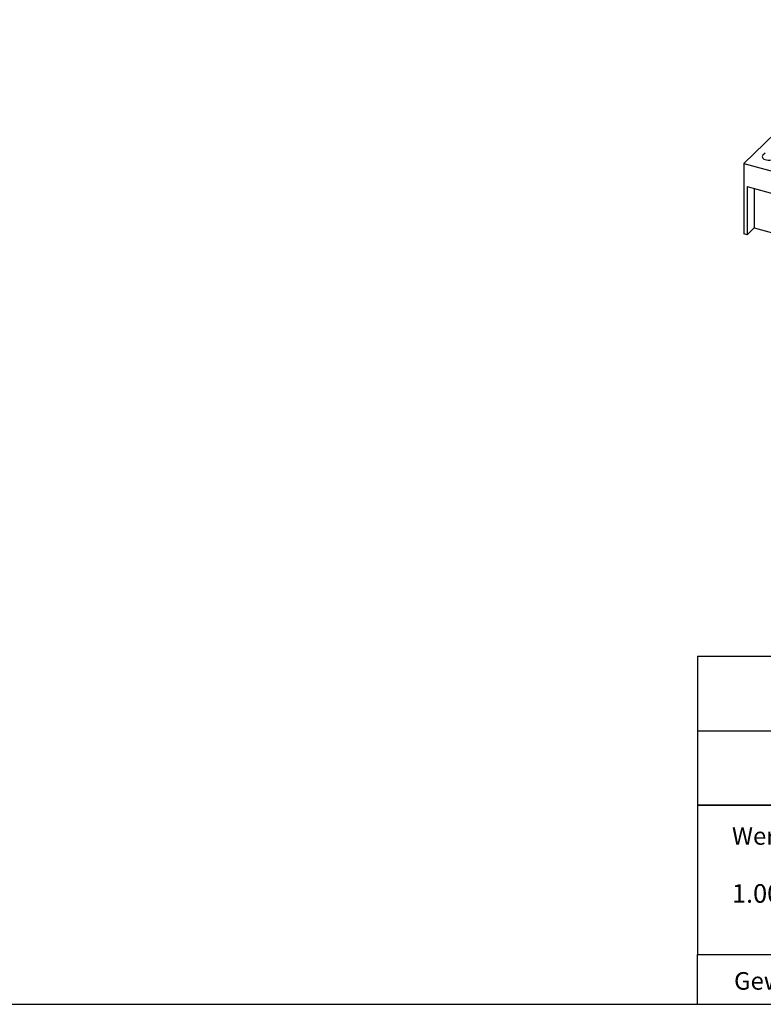
# Model space of a CAD drawing. Extents: x 5 to 292, y 5 to 205.
# Drawn here: x 102 to 165, y 5 to 89 of the extents above; entities that cross this region are included whole.
import ezdxf

# ---------------------------------------------------------------- set-up
doc = ezdxf.new("R2010")
doc.units = 0
doc.linetypes.add('SLD-DURCHGEHEND', pattern=[0])
doc.layers.get('0').update_dxf_attribs({"linetype": 'CONTINUOUS'})
doc.styles.add('SLDTEXTSTYLE0', font='TXT', dxfattribs={"width": 0.75})

msp = doc.modelspace()

# ---------------------------------------------------------------- linework, layer by layer
at = {"color": 7, "linetype": 'SLD-DURCHGEHEND'}
for p, q in [((175.97, 89.112), (163.37, 76.813)), ((165.171, 77.713), (164.992, 77.531)), ((163.37, 76.813), (269.5, 47.969)), ((163.37, 76.813), (163.37, 70.813)), ((163.635, 74.855), (269.234, 46.155)), ((163.635, 74.855), (163.635, 70.741)), ((164.242, 74.69), (164.242, 71.333)), ((163.635, 70.741), (163.37, 70.813)), ((163.635, 70.741), (164.242, 71.333)), ((164.242, 71.333), (269.234, 42.798)), ((159.4, 34.75), (200.048, 34.75)), ((159.4, 34.75), (159.4, 22)), ((159.4, 28.375), (200.048, 28.375)), ((159.4, 22), (200.048, 22)), ((159.4, 22), (170.578, 22)), ((170.578, 22), (159.4, 22)), ((159.4, 22), (159.4, 9.25)), ((159.4, 9.25), (292, 9.25)), ((159.4, 5), (159.4, 9.25)), ((5, 5), (292, 5))]:
    msp.add_line(p, q, dxfattribs=at)
at = {"color": 7, "linetype": 'SLD-DURCHGEHEND', "flags": 128}
msp.add_lwpolyline([(164.992, 77.531), (164.956, 77.485), (164.932, 77.413), (164.943, 77.34), (164.989, 77.271), (165.067, 77.21), (165.172, 77.161), (165.298, 77.127), (165.436, 77.11), (165.577, 77.111), (165.714, 77.131), (165.837, 77.167), (165.939, 77.218), (166.013, 77.28), (166.054, 77.35), (166.061, 77.423), (166.032, 77.494), (166.002, 77.531)], dxfattribs=at)

# ---------------------------------------------------------------- texts
at = {"color": 7, "linetype": 'CONTINUOUS', "style": 'SLDTEXTSTYLE0'}
for s, insert, char_height, attachment_point in [('Werkstoff:', (162.342, 20.132), 1.5, 1), ('1.0037 (S235JR)', (162.342, 15.263), 1.5875, 1), ('Gewicht 9.018 kg', (170.58, 7.749), 1.5, 2)]:
    msp.add_mtext(s, dxfattribs=dict(at, insert=insert, char_height=char_height, attachment_point=attachment_point))

doc.saveas('drawing.dxf')
